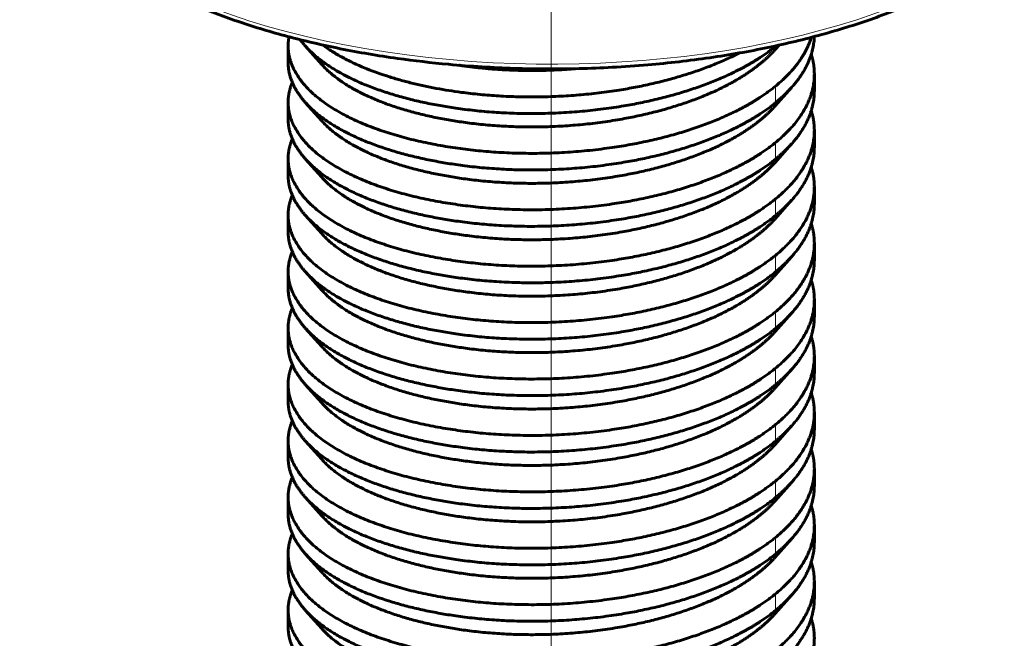
# Model space of a CAD drawing. Units: millimetres. Extents: x 0 to 420, y 0 to 297.
# Drawn here: x 149 to 150, y 240 to 241 of the extents above; entities that cross this region are included whole.
import ezdxf

# ---------------------------------------------------------------- set-up
doc = ezdxf.new("R2010")
doc.units = ezdxf.units.MM
for name, pattern in [('K5LT_AXLED', [19.5, 15, -1.5, 1.5, -1.5]), ('K5LT_BASIC', [0]), ('K5LT_THIN', [0])]:
    doc.linetypes.add(name, pattern=pattern)
for name, color, linetype, true_color in [('G', 3, 'Continuous', 0x00ff00), ('OSI', 2, 'Continuous', 0xffff00), ('R', 1, 'Continuous', 0xff0000), ('WELDING', 7, 'Continuous', 0xffffff)]:
    doc.layers.add(name, color=color, linetype=linetype, true_color=true_color)

msp = doc.modelspace()

# ---------------------------------------------------------------- linework, layer by layer
at = {"layer": 'G', "color": 5, "linetype": 'K5LT_BASIC', "lineweight": 60, "true_color": 0x0000ff}
for p, q in [((149.12067, 240.67895), (149.12067, 240.70374)), ((149.14623, 240.70375), (149.17089, 240.67614)), ((149.85451, 240.70495), (149.84867, 240.69841)), ((149.84926, 240.70319), (149.85028, 240.70402)), ((149.90734, 240.6368), (149.90734, 240.66159)), ((149.87331, 240.64171), (149.84867, 240.61412)), ((149.12067, 240.59465), (149.12067, 240.61944)), ((149.14623, 240.61946), (149.17089, 240.59185)), ((149.90734, 240.55251), (149.90734, 240.5773)), ((149.87331, 240.55741), (149.84867, 240.52983)), ((149.12067, 240.51036), (149.12067, 240.53515)), ((149.14623, 240.53516), (149.17089, 240.50756)), ((149.90734, 240.46822), (149.90734, 240.49301)), ((149.87331, 240.47312), (149.84867, 240.44553)), ((149.12067, 240.42607), (149.12067, 240.45086)), ((149.14623, 240.45087), (149.17089, 240.42327)), ((149.90734, 240.38392), (149.90734, 240.40871)), ((149.87331, 240.38883), (149.84867, 240.36124)), ((149.12067, 240.34178), (149.12067, 240.36657)), ((149.14623, 240.36658), (149.17089, 240.33898)), ((149.90734, 240.32442), (149.90734, 240.29963)), ((149.87331, 240.30454), (149.84867, 240.27695)), ((149.12067, 240.25749), (149.12067, 240.28228)), ((149.14623, 240.28229), (149.17089, 240.25468)), ((149.90734, 240.24013), (149.90734, 240.21534)), ((149.87331, 240.22024), (149.84867, 240.19266)), ((149.12067, 240.19798), (149.12067, 240.17319)), ((149.14623, 240.198), (149.17089, 240.17039)), ((149.90734, 240.13105), (149.90734, 240.15584)), ((149.87331, 240.13595), (149.84867, 240.10837)), ((149.12067, 240.0889), (149.12067, 240.11369)), ((149.14623, 240.1137), (149.17089, 240.0861)), ((149.90734, 240.04675), (149.90734, 240.07154)), ((149.87331, 240.05166), (149.84867, 240.02407)), ((149.12067, 240.00461), (149.12067, 240.0294)), ((149.14623, 240.02941), (149.17089, 240.00181)), ((149.90734, 239.96246), (149.90734, 239.98725)), ((149.87331, 239.96737), (149.84867, 239.93978)), ((149.12067, 239.92032), (149.12067, 239.94511)), ((149.14623, 239.94512), (149.17089, 239.91751)), ((149.90734, 239.87817), (149.90734, 239.90296)), ((149.87331, 239.88308), (149.84867, 239.85549)), ((149.12067, 239.86081), (149.12067, 239.83602)), ((149.14623, 239.86083), (149.17089, 239.83322))]:
    msp.add_line(p, q, dxfattribs=at)
at = {"layer": 'OSI', "color": 30, "linetype": 'K5LT_AXLED', "lineweight": 18, "true_color": 0xff8000}
msp.add_line((149.514, 207.25102), (149.514, 257.58435), dxfattribs=at)
at = {"layer": 'R', "color": 7, "linetype": 'K5LT_THIN', "lineweight": 18}
for p, q in [((149.84926, 240.7038), (149.84926, 240.70319)), ((149.84926, 240.64369), (149.84926, 240.6189)), ((149.84926, 240.5594), (149.84926, 240.53461)), ((149.84926, 240.47511), (149.84926, 240.45032)), ((149.84926, 240.39082), (149.84926, 240.36603)), ((149.84926, 240.30652), (149.84926, 240.28173)), ((149.84926, 240.22223), (149.84926, 240.19744)), ((149.84926, 240.13794), (149.84926, 240.11315)), ((149.84926, 240.05365), (149.84926, 240.02886)), ((149.84926, 239.96935), (149.84926, 239.94456)), ((149.84926, 239.88506), (149.84926, 239.86027))]:
    msp.add_line(p, q, dxfattribs=at)
msp.add_ellipse((149.514, 241.04188), major_axis=(-0.79467, 0), ratio=0.459692, start_param=0, end_param=2.5912693, dxfattribs=at)
at = {"layer": 'WELDING', "color": 5, "linetype": 'K5LT_BASIC', "lineweight": 60, "true_color": 0x0000ff}
msp.add_open_spline([(148.71934, 241.04188), (148.71933, 241.02846), (148.72163, 241.00815), (148.72937, 240.98103), (148.73795, 240.95995), (148.74968, 240.93811), (148.76517, 240.91533), (148.78517, 240.89149), (148.81061, 240.86658), (148.84244, 240.84077), (148.88157, 240.81442), (148.92869, 240.78812), (148.98417, 240.76259), (149.04797, 240.73866), (149.11972, 240.71714), (149.19875, 240.69878), (149.27971, 240.68502), (149.35109, 240.67678), (149.42549, 240.67112), (149.50736, 240.66846), (149.59044, 240.67049), (149.67226, 240.67619), (149.75087, 240.68522), (149.83805, 240.70053), (149.91863, 240.71988), (149.99174, 240.74261), (150.05671, 240.76799), (150.11307, 240.79519), (150.15594, 240.82053), (150.17931, 240.83688), (150.18797, 240.84337)], degree=3, knots=[0, 0, 0, 0, 1.2490144, 1.8918171, 2.560926, 3.2672962, 4.0221257, 4.836369, 5.7197255, 6.679121, 7.7171395, 8.8312789, 10.0147684, 11.2586658, 12.554093, 13.8936594, 15.2719897, 16.4680741, 17.2352032, 18.6948058, 20.1901995, 21.008803, 22.4547853, 23.8657997, 25.2402128, 26.5741425, 27.8613068, 29.0929629, 30.258518, 31, 31, 31, 31], dxfattribs=at)
for points, weights in [([(149.87331, 240.64171), (149.90589, 240.67817), (149.90728, 240.71772)], [0.936765976396, 0.924825206725, 0.950873126715]), ([(149.12067, 240.70373), (149.12067, 240.71058), (149.12198, 240.71739)], [0.952267608028, 0.946701755056, 0.942744776159]), ([(149.1386, 240.71313), (149.14209, 240.70838), (149.14623, 240.70375)], [0.982278715397, 0.975622872746, 0.969866235008]), ([(149.90284, 240.71656), (149.89086, 240.6776), (149.84926, 240.64369)], [0.937215418918, 0.924666490199, 0.949587515092]), ([(149.9027, 240.6913), (149.90734, 240.67656), (149.90734, 240.6616)], [0.979461122996, 0.962918553971, 0.952267608028]), ([(149.90734, 240.6616), (149.90734, 240.60674), (149.84926, 240.5594)], [0.952267608028, 0.915148030824, 0.949587515092]), ([(149.12067, 240.61944), (149.12067, 240.63443), (149.12694, 240.64913)], [0.952267608028, 0.940162799399, 0.935667811919]), ([(149.84926, 240.6189), (149.86279, 240.62993), (149.87331, 240.64171)], [0.948712972602, 0.940689122005, 0.936765976396]), ([(149.87331, 240.55741), (149.90734, 240.5955), (149.90734, 240.6368)], [0.936765976396, 0.924300724598, 0.953234656964]), ([(149.9027, 240.607), (149.90734, 240.59227), (149.90734, 240.57731)], [0.979461122996, 0.962918553971, 0.952267608028]), ([(149.90734, 240.57731), (149.90734, 240.52245), (149.84926, 240.47511)], [0.952267608028, 0.915148030824, 0.949587515092]), ([(149.12067, 240.53515), (149.12067, 240.55014), (149.12694, 240.56484)], [0.952267608028, 0.940162799399, 0.935667811919]), ([(149.84926, 240.53461), (149.86279, 240.54564), (149.87331, 240.55741)], [0.948712972602, 0.940689122005, 0.936765976396]), ([(149.87331, 240.47312), (149.90734, 240.51121), (149.90734, 240.55251)], [0.936765976396, 0.924300724598, 0.953234656964]), ([(149.9027, 240.52271), (149.90734, 240.50798), (149.90734, 240.49302)], [0.979461122996, 0.962918553971, 0.952267608028]), ([(149.90734, 240.49302), (149.90734, 240.43816), (149.84926, 240.39082)], [0.952267608028, 0.915148030824, 0.949587515092]), ([(149.12067, 240.45085), (149.12067, 240.46585), (149.12694, 240.48055)], [0.952267608028, 0.940162799399, 0.935667811919]), ([(149.84926, 240.45032), (149.86279, 240.46134), (149.87331, 240.47312)], [0.948712972602, 0.940689122005, 0.936765976396]), ([(149.87331, 240.38883), (149.90734, 240.42691), (149.90734, 240.46822)], [0.936765976396, 0.924300724598, 0.953234656964]), ([(149.9027, 240.43842), (149.90734, 240.42368), (149.90734, 240.40872)], [0.979461122996, 0.96291855397, 0.952267608028]), ([(149.90734, 240.40872), (149.90734, 240.35387), (149.84926, 240.30652)], [0.952267608028, 0.915148030824, 0.949587515092]), ([(149.12067, 240.36656), (149.12067, 240.38156), (149.12694, 240.39625)], [0.952267608028, 0.940162799399, 0.935667811919]), ([(149.84926, 240.36603), (149.86279, 240.37705), (149.87331, 240.38883)], [0.948712972602, 0.940689122005, 0.936765976396]), ([(149.87331, 240.30454), (149.90734, 240.34262), (149.90734, 240.38393)], [0.936765976396, 0.924300724598, 0.953234656964]), ([(149.9027, 240.35413), (149.90734, 240.33939), (149.90734, 240.32443)], [0.979461122996, 0.962918553971, 0.952267608028]), ([(149.90734, 240.32443), (149.90734, 240.26957), (149.84926, 240.22223)], [0.952267608028, 0.915148030824, 0.949587515092]), ([(149.12067, 240.28227), (149.12067, 240.29727), (149.12694, 240.31196)], [0.952267608028, 0.940162799399, 0.935667811919]), ([(149.84926, 240.28173), (149.86279, 240.29276), (149.87331, 240.30454)], [0.948712972602, 0.940689122005, 0.936765976396]), ([(149.87331, 240.22024), (149.90734, 240.25833), (149.90734, 240.29964)], [0.936765976396, 0.924300724598, 0.953234656964]), ([(149.9027, 240.26984), (149.90734, 240.2551), (149.90734, 240.24014)], [0.979461122996, 0.962918553971, 0.952267608028]), ([(149.90734, 240.24014), (149.90734, 240.18528), (149.84926, 240.13794)], [0.952267608028, 0.915148030824, 0.949587515092]), ([(149.12067, 240.19798), (149.12067, 240.21297), (149.12694, 240.22767)], [0.952267608028, 0.940162799399, 0.935667811919]), ([(149.84926, 240.19744), (149.86279, 240.20847), (149.87331, 240.22024)], [0.948712972602, 0.940689122005, 0.936765976396]), ([(149.87331, 240.13595), (149.90734, 240.17404), (149.90734, 240.21534)], [0.936765976396, 0.924300724598, 0.953234656964]), ([(149.9027, 240.18554), (149.90734, 240.17081), (149.90734, 240.15585)], [0.979461122996, 0.962918553971, 0.952267608028]), ([(149.12067, 240.11368), (149.12067, 240.12868), (149.12694, 240.14338)], [0.952267608028, 0.940162799399, 0.935667811919]), ([(149.90734, 240.15585), (149.90734, 240.10099), (149.84926, 240.05365)], [0.952267608028, 0.915148030824, 0.949587515092]), ([(149.84926, 240.11315), (149.86279, 240.12418), (149.87331, 240.13595)], [0.948712972602, 0.940689122005, 0.936765976396]), ([(149.87331, 240.05166), (149.90734, 240.08974), (149.90734, 240.13105)], [0.936765976396, 0.924300724598, 0.953234656964]), ([(149.9027, 240.10125), (149.90734, 240.08651), (149.90734, 240.07155)], [0.979461122996, 0.96291855397, 0.952267608028]), ([(149.90734, 240.07155), (149.90734, 240.0167), (149.84926, 239.96935)], [0.952267608028, 0.915148030824, 0.949587515092]), ([(149.12067, 240.02939), (149.12067, 240.04439), (149.12694, 240.05908)], [0.952267608028, 0.940162799399, 0.935667811919]), ([(149.84926, 240.02886), (149.86279, 240.03988), (149.87331, 240.05166)], [0.948712972602, 0.940689122005, 0.936765976396]), ([(149.87331, 239.96737), (149.90734, 240.00545), (149.90734, 240.04676)], [0.936765976396, 0.924300724598, 0.953234656964]), ([(149.9027, 240.01696), (149.90734, 240.00222), (149.90734, 239.98726)], [0.979461122996, 0.962918553971, 0.952267608028]), ([(149.90734, 239.98726), (149.90734, 239.9324), (149.84926, 239.88506)], [0.952267608028, 0.915148030824, 0.949587515092]), ([(149.12067, 239.9451), (149.12067, 239.9601), (149.12694, 239.97479)], [0.952267608028, 0.940162799399, 0.935667811919]), ([(149.84926, 239.94456), (149.86279, 239.95559), (149.87331, 239.96737)], [0.948712972602, 0.940689122005, 0.936765976396]), ([(149.87331, 239.88308), (149.90734, 239.92116), (149.90734, 239.96247)], [0.936765976396, 0.924300724598, 0.953234656964]), ([(149.9027, 239.93267), (149.90734, 239.91793), (149.90734, 239.90297)], [0.979461122996, 0.962918553971, 0.952267608028]), ([(149.90734, 239.90297), (149.90734, 239.84811), (149.84926, 239.80077)], [0.952267608028, 0.915148030824, 0.949587515092]), ([(149.12067, 239.86081), (149.12067, 239.8758), (149.12694, 239.8905)], [0.952267608028, 0.940162799399, 0.935667811919]), ([(149.84926, 239.86027), (149.86279, 239.8713), (149.87331, 239.88308)], [0.948712972602, 0.940689122005, 0.936765976396]), ([(149.87331, 239.79878), (149.90734, 239.83687), (149.90734, 239.87817)], [0.936765976396, 0.924300724598, 0.953234656964]), ([(149.9027, 239.84838), (149.90734, 239.83364), (149.90734, 239.81868)], [0.979461122996, 0.962918553971, 0.952267608028]), ([(149.90734, 239.81868), (149.90734, 239.76382), (149.84926, 239.71648)], [0.952267608028, 0.915148030824, 0.949587515092])]:
    msp.add_rational_spline(points, weights, degree=2, dxfattribs=at)
for points, weights, knots in [([(149.84926, 240.64369), (149.82252, 240.62189), (149.78551, 240.60408), (149.62121, 240.525), (149.4033, 240.54735), (149.18538, 240.56971), (149.13178, 240.66413), (149.12067, 240.6837), (149.12067, 240.70373)], [0.949587515092, 0.966333895642, 1, 0.866025403784, 1, 0.866025403784, 1, 0.968926962811, 0.952267608028], [0.197632236, 0.197632236, 0.197632236, 0.1981981982, 0.1981981982, 0.2004504505, 0.2004504505, 0.2027027027, 0.2027027027, 0.2032250728, 0.2032250728, 0.2032250728]), ([(149.14623, 240.70375), (149.21499, 240.62681), (149.40065, 240.60712), (149.61811, 240.58406), (149.78351, 240.66262), (149.82178, 240.68079), (149.84926, 240.70319)], [0.969866235008, 0.883326500496, 1, 0.866025403784, 1, 0.965442914879, 0.948712972602], [0.7975881467, 0.7975881467, 0.7975881467, 0.7995495495, 0.7995495495, 0.8018018018, 0.8018018018, 0.8023827423, 0.8023827423, 0.8023827423]), ([(149.79531, 240.69325), (149.7905, 240.69077), (149.78551, 240.68837), (149.62121, 240.60929), (149.4033, 240.63165), (149.25087, 240.64729), (149.17224, 240.70523)], [0.990990231579, 0.995332506647, 1, 0.866025403784, 1, 0.902354900962, 0.947043731422], [0.1846062193, 0.1846062193, 0.1846062193, 0.1846846847, 0.1846846847, 0.1869369369, 0.1869369369, 0.1885784526, 0.1885784526, 0.1885784526]), ([(149.17089, 240.67614), (149.23511, 240.60425), (149.40967, 240.58647), (149.61262, 240.56581), (149.76625, 240.63978), (149.81898, 240.66517), (149.84867, 240.69841)], [0.971011120709, 0.88256063148, 1, 0.866025403784, 1, 0.949582664321, 0.937111443932], [0.7975752717, 0.7975752717, 0.7975752717, 0.7995495495, 0.7995495495, 0.8018018018, 0.8018018018, 0.8026493696, 0.8026493696, 0.8026493696]), ([(149.12067, 240.67894), (149.12067, 240.65951), (149.13114, 240.64048), (149.13707, 240.62971), (149.14623, 240.61946)], [0.953234656964, 0.969817784866, 1, 0.982698903288, 0.969866235008], [0.78327638937, 0.78327638937, 0.78327638937, 0.78378378378, 0.78378378378, 0.78407463321, 0.78407463321, 0.78407463321]), ([(149.37603, 240.67497), (149.39257, 240.67251), (149.40967, 240.67076), (149.47876, 240.66373), (149.55046, 240.66976)], [0.976728975573, 0.987127718821, 1, 0.949973317583, 0.937306985924], [0.8128466666, 0.8128466666, 0.8128466666, 0.8130630631, 0.8130630631, 0.8139040636, 0.8139040636, 0.8139040636]), ([(149.84926, 240.5594), (149.82252, 240.5376), (149.78551, 240.51979), (149.62121, 240.4407), (149.4033, 240.46306), (149.18538, 240.48542), (149.13178, 240.57984), (149.12067, 240.59941), (149.12067, 240.61944)], [0.949587515092, 0.966333895642, 1, 0.866025403784, 1, 0.866025403784, 1, 0.968926962811, 0.952267608028], [0.2111457495, 0.2111457495, 0.2111457495, 0.2117117117, 0.2117117117, 0.213963964, 0.213963964, 0.2162162162, 0.2162162162, 0.2167385863, 0.2167385863, 0.2167385863]), ([(149.14623, 240.61946), (149.21499, 240.54252), (149.40065, 240.52283), (149.61811, 240.49977), (149.78351, 240.57832), (149.82178, 240.5965), (149.84926, 240.6189)], [0.969866235008, 0.883326500496, 1, 0.866025403784, 1, 0.965442914879, 0.948712972602], [0.7840746332, 0.7840746332, 0.7840746332, 0.786036036, 0.786036036, 0.7882882883, 0.7882882883, 0.7888692288, 0.7888692288, 0.7888692288]), ([(149.17089, 240.59185), (149.23511, 240.51995), (149.40967, 240.50218), (149.61262, 240.48151), (149.76625, 240.55549), (149.81898, 240.58087), (149.84867, 240.61412)], [0.971011120709, 0.88256063148, 1, 0.866025403784, 1, 0.949582664321, 0.937111443932], [0.7840617582, 0.7840617582, 0.7840617582, 0.786036036, 0.786036036, 0.7882882883, 0.7882882883, 0.7891358561, 0.7891358561, 0.7891358561]), ([(149.12067, 240.59465), (149.12067, 240.57521), (149.13114, 240.55618), (149.13707, 240.54542), (149.14623, 240.53516)], [0.953234656964, 0.969817784866, 1, 0.982698903288, 0.969866235008], [0.76976287585, 0.76976287585, 0.76976287585, 0.77027027027, 0.77027027027, 0.77056111969, 0.77056111969, 0.77056111969]), ([(149.84926, 240.47511), (149.82252, 240.45331), (149.78551, 240.4355), (149.62121, 240.35641), (149.4033, 240.37877), (149.18538, 240.40113), (149.13178, 240.49555), (149.12067, 240.51512), (149.12067, 240.53515)], [0.949587515092, 0.966333895642, 1, 0.866025403784, 1, 0.866025403784, 1, 0.968926962811, 0.952267608028], [0.224659263, 0.224659263, 0.224659263, 0.2252252252, 0.2252252252, 0.2274774775, 0.2274774775, 0.2297297297, 0.2297297297, 0.2302520998, 0.2302520998, 0.2302520998]), ([(149.14623, 240.53516), (149.21499, 240.45823), (149.40065, 240.43854), (149.61811, 240.41548), (149.78351, 240.49403), (149.82178, 240.51221), (149.84926, 240.53461)], [0.969866235008, 0.883326500496, 1, 0.866025403784, 1, 0.965442914879, 0.948712972602], [0.7705611197, 0.7705611197, 0.7705611197, 0.7725225225, 0.7725225225, 0.7747747748, 0.7747747748, 0.7753557153, 0.7753557153, 0.7753557153]), ([(149.17089, 240.50756), (149.23511, 240.43566), (149.40967, 240.41789), (149.61262, 240.39722), (149.76625, 240.47119), (149.81898, 240.49658), (149.84867, 240.52983)], [0.971011120709, 0.88256063148, 1, 0.866025403784, 1, 0.949582664321, 0.937111443932], [0.7705482446, 0.7705482446, 0.7705482446, 0.7725225225, 0.7725225225, 0.7747747748, 0.7747747748, 0.7756223426, 0.7756223426, 0.7756223426]), ([(149.12067, 240.51036), (149.12067, 240.49092), (149.13114, 240.47189), (149.13707, 240.46113), (149.14623, 240.45087)], [0.953234656964, 0.969817784866, 1, 0.982698903288, 0.969866235008], [0.75624936234, 0.75624936234, 0.75624936234, 0.75675675676, 0.75675675676, 0.75704760618, 0.75704760618, 0.75704760618]), ([(149.84926, 240.39082), (149.82252, 240.36901), (149.78551, 240.3512), (149.62121, 240.27212), (149.4033, 240.29448), (149.18538, 240.31684), (149.13178, 240.41125), (149.12067, 240.43083), (149.12067, 240.45085)], [0.949587515092, 0.966333895642, 1, 0.866025403784, 1, 0.866025403784, 1, 0.968926962811, 0.952267608028], [0.2381727765, 0.2381727765, 0.2381727765, 0.2387387387, 0.2387387387, 0.240990991, 0.240990991, 0.2432432432, 0.2432432432, 0.2437656133, 0.2437656133, 0.2437656133]), ([(149.14623, 240.45087), (149.21499, 240.37393), (149.40065, 240.35425), (149.61811, 240.33119), (149.78351, 240.40974), (149.82178, 240.42792), (149.84926, 240.45032)], [0.969866235008, 0.883326500496, 1, 0.866025403784, 1, 0.965442914879, 0.948712972602], [0.7570476062, 0.7570476062, 0.7570476062, 0.759009009, 0.759009009, 0.7612612613, 0.7612612613, 0.7618422018, 0.7618422018, 0.7618422018]), ([(149.17089, 240.42327), (149.23511, 240.35137), (149.40967, 240.33359), (149.61262, 240.31293), (149.76625, 240.3869), (149.81898, 240.41229), (149.84867, 240.44553)], [0.971011120709, 0.88256063148, 1, 0.866025403784, 1, 0.949582664321, 0.937111443932], [0.7570347311, 0.7570347311, 0.7570347311, 0.759009009, 0.759009009, 0.7612612613, 0.7612612613, 0.7621088291, 0.7621088291, 0.7621088291]), ([(149.12067, 240.42607), (149.12067, 240.40663), (149.13114, 240.3876), (149.13707, 240.37684), (149.14623, 240.36658)], [0.953234656964, 0.969817784866, 1, 0.982698903288, 0.969866235008], [0.74273584883, 0.74273584883, 0.74273584883, 0.74324324324, 0.74324324324, 0.74353409267, 0.74353409267, 0.74353409267]), ([(149.84926, 240.30652), (149.82252, 240.28472), (149.78551, 240.26691), (149.62121, 240.18783), (149.4033, 240.21019), (149.18538, 240.23254), (149.13178, 240.32696), (149.12067, 240.34653), (149.12067, 240.36656)], [0.949587515092, 0.966333895642, 1, 0.866025403784, 1, 0.866025403784, 1, 0.968926962811, 0.952267608028], [0.25168629, 0.25168629, 0.25168629, 0.2522522523, 0.2522522523, 0.2545045045, 0.2545045045, 0.2567567568, 0.2567567568, 0.2572791268, 0.2572791268, 0.2572791268]), ([(149.14623, 240.36658), (149.21499, 240.28964), (149.40065, 240.26995), (149.61811, 240.24689), (149.78351, 240.32545), (149.82178, 240.34362), (149.84926, 240.36603)], [0.969866235008, 0.883326500496, 1, 0.866025403784, 1, 0.965442914879, 0.948712972602], [0.7435340927, 0.7435340927, 0.7435340927, 0.7454954955, 0.7454954955, 0.7477477477, 0.7477477477, 0.7483286883, 0.7483286883, 0.7483286883]), ([(149.17089, 240.33898), (149.23511, 240.26708), (149.40967, 240.2493), (149.61262, 240.22864), (149.76625, 240.30261), (149.81898, 240.328), (149.84867, 240.36124)], [0.971011120709, 0.88256063148, 1, 0.866025403784, 1, 0.949582664321, 0.937111443932], [0.7435212176, 0.7435212176, 0.7435212176, 0.7454954955, 0.7454954955, 0.7477477477, 0.7477477477, 0.7485953156, 0.7485953156, 0.7485953156]), ([(149.12067, 240.34177), (149.12067, 240.32234), (149.13114, 240.30331), (149.13707, 240.29254), (149.14623, 240.28229)], [0.953234656964, 0.969817784866, 1, 0.982698903288, 0.969866235008], [0.72922233531, 0.72922233531, 0.72922233531, 0.72972972973, 0.72972972973, 0.73002057915, 0.73002057915, 0.73002057915]), ([(149.84926, 240.22223), (149.82252, 240.20043), (149.78551, 240.18262), (149.62121, 240.10353), (149.4033, 240.12589), (149.18538, 240.14825), (149.13178, 240.24267), (149.12067, 240.26224), (149.12067, 240.28227)], [0.949587515092, 0.966333895642, 1, 0.866025403784, 1, 0.866025403784, 1, 0.968926962811, 0.952267608028], [0.2651998035, 0.2651998035, 0.2651998035, 0.2657657658, 0.2657657658, 0.268018018, 0.268018018, 0.2702702703, 0.2702702703, 0.2707926403, 0.2707926403, 0.2707926403]), ([(149.14623, 240.28229), (149.21499, 240.20535), (149.40065, 240.18566), (149.61811, 240.1626), (149.78351, 240.24116), (149.82178, 240.25933), (149.84926, 240.28173)], [0.969866235008, 0.883326500496, 1, 0.866025403784, 1, 0.965442914879, 0.948712972602], [0.7300205792, 0.7300205792, 0.7300205792, 0.731981982, 0.731981982, 0.7342342342, 0.7342342342, 0.7348151748, 0.7348151748, 0.7348151748]), ([(149.17089, 240.25468), (149.23511, 240.18279), (149.40967, 240.16501), (149.61262, 240.14435), (149.76625, 240.21832), (149.81898, 240.24371), (149.84867, 240.27695)], [0.971011120709, 0.88256063148, 1, 0.866025403784, 1, 0.949582664321, 0.937111443932], [0.7300077041, 0.7300077041, 0.7300077041, 0.731981982, 0.731981982, 0.7342342342, 0.7342342342, 0.7350818021, 0.7350818021, 0.7350818021]), ([(149.12067, 240.25748), (149.12067, 240.23804), (149.13114, 240.21902), (149.13707, 240.20825), (149.14623, 240.198)], [0.953234656964, 0.969817784866, 1, 0.982698903288, 0.969866235008], [0.7157088218, 0.7157088218, 0.7157088218, 0.71621621622, 0.71621621622, 0.71650706564, 0.71650706564, 0.71650706564]), ([(149.84926, 240.13794), (149.82252, 240.11614), (149.78551, 240.09833), (149.62121, 240.01924), (149.4033, 240.0416), (149.18538, 240.06396), (149.13178, 240.15838), (149.12067, 240.17795), (149.12067, 240.19798)], [0.949587515092, 0.966333895642, 1, 0.866025403784, 1, 0.866025403784, 1, 0.968926962811, 0.952267608028], [0.2787133171, 0.2787133171, 0.2787133171, 0.2792792793, 0.2792792793, 0.2815315315, 0.2815315315, 0.2837837838, 0.2837837838, 0.2843061538, 0.2843061538, 0.2843061538]), ([(149.14623, 240.198), (149.21499, 240.12106), (149.40065, 240.10137), (149.61811, 240.07831), (149.78351, 240.15686), (149.82178, 240.17504), (149.84926, 240.19744)], [0.969866235008, 0.883326500496, 1, 0.866025403784, 1, 0.965442914879, 0.948712972602], [0.7165070656, 0.7165070656, 0.7165070656, 0.7184684685, 0.7184684685, 0.7207207207, 0.7207207207, 0.7213016612, 0.7213016612, 0.7213016612]), ([(149.17089, 240.17039), (149.23511, 240.09849), (149.40967, 240.08072), (149.61262, 240.06005), (149.76625, 240.13403), (149.81898, 240.15941), (149.84867, 240.19266)], [0.971011120709, 0.88256063148, 1, 0.866025403784, 1, 0.949582664321, 0.937111443932], [0.7164941906, 0.7164941906, 0.7164941906, 0.7184684685, 0.7184684685, 0.7207207207, 0.7207207207, 0.7215682886, 0.7215682886, 0.7215682886]), ([(149.12067, 240.17319), (149.12067, 240.15375), (149.13114, 240.13472), (149.13707, 240.12396), (149.14623, 240.1137)], [0.953234656964, 0.969817784866, 1, 0.982698903288, 0.969866235008], [0.70219530829, 0.70219530829, 0.70219530829, 0.7027027027, 0.7027027027, 0.70299355213, 0.70299355213, 0.70299355213]), ([(149.84926, 240.05365), (149.82252, 240.03185), (149.78551, 240.01404), (149.62121, 239.93495), (149.4033, 239.95731), (149.18538, 239.97967), (149.13178, 240.07408), (149.12067, 240.09366), (149.12067, 240.11368)], [0.949587515092, 0.966333895642, 1, 0.866025403784, 1, 0.866025403784, 1, 0.968926962811, 0.952267608028], [0.2922268306, 0.2922268306, 0.2922268306, 0.2927927928, 0.2927927928, 0.295045045, 0.295045045, 0.2972972973, 0.2972972973, 0.2978196674, 0.2978196674, 0.2978196674]), ([(149.14623, 240.1137), (149.21499, 240.03676), (149.40065, 240.01708), (149.61811, 239.99402), (149.78351, 240.07257), (149.82178, 240.09075), (149.84926, 240.11315)], [0.969866235008, 0.883326500496, 1, 0.866025403784, 1, 0.965442914879, 0.948712972602], [0.7029935521, 0.7029935521, 0.7029935521, 0.704954955, 0.704954955, 0.7072072072, 0.7072072072, 0.7077881477, 0.7077881477, 0.7077881477]), ([(149.17089, 240.0861), (149.23511, 240.0142), (149.40967, 239.99643), (149.61262, 239.97576), (149.76625, 240.04973), (149.81898, 240.07512), (149.84867, 240.10837)], [0.971011120709, 0.88256063148, 1, 0.866025403784, 1, 0.949582664321, 0.937111443932], [0.7029806771, 0.7029806771, 0.7029806771, 0.704954955, 0.704954955, 0.7072072072, 0.7072072072, 0.708054775, 0.708054775, 0.708054775]), ([(149.12067, 240.0889), (149.12067, 240.06946), (149.13114, 240.05043), (149.13707, 240.03967), (149.14623, 240.02941)], [0.953234656964, 0.969817784866, 1, 0.982698903288, 0.969866235008], [0.68868179477, 0.68868179477, 0.68868179477, 0.68918918919, 0.68918918919, 0.68948003861, 0.68948003861, 0.68948003861]), ([(149.84926, 239.96935), (149.82252, 239.94755), (149.78551, 239.92974), (149.62121, 239.85066), (149.4033, 239.87302), (149.18538, 239.89537), (149.13178, 239.98979), (149.12067, 240.00937), (149.12067, 240.02939)], [0.949587515092, 0.966333895642, 1, 0.866025403784, 1, 0.866025403784, 1, 0.968926962811, 0.952267608028], [0.3057403441, 0.3057403441, 0.3057403441, 0.3063063063, 0.3063063063, 0.3085585586, 0.3085585586, 0.3108108108, 0.3108108108, 0.3113331809, 0.3113331809, 0.3113331809]), ([(149.14623, 240.02941), (149.21499, 239.95247), (149.40065, 239.93278), (149.61811, 239.90973), (149.78351, 239.98828), (149.82178, 240.00645), (149.84926, 240.02886)], [0.969866235008, 0.883326500496, 1, 0.866025403784, 1, 0.965442914879, 0.948712972602], [0.6894800386, 0.6894800386, 0.6894800386, 0.6914414414, 0.6914414414, 0.6936936937, 0.6936936937, 0.6942746342, 0.6942746342, 0.6942746342]), ([(149.17089, 240.00181), (149.23511, 239.92991), (149.40967, 239.91213), (149.61262, 239.89147), (149.76625, 239.96544), (149.81898, 239.99083), (149.84867, 240.02407)], [0.971011120709, 0.88256063148, 1, 0.866025403784, 1, 0.949582664321, 0.937111443932], [0.6894671636, 0.6894671636, 0.6894671636, 0.6914414414, 0.6914414414, 0.6936936937, 0.6936936937, 0.6945412615, 0.6945412615, 0.6945412615]), ([(149.12067, 240.00461), (149.12067, 239.98517), (149.13114, 239.96614), (149.13707, 239.95537), (149.14623, 239.94512)], [0.953234656964, 0.969817784866, 1, 0.982698903288, 0.969866235008], [0.67516828126, 0.67516828126, 0.67516828126, 0.67567567568, 0.67567567568, 0.6759665251, 0.6759665251, 0.6759665251]), ([(149.84926, 239.88506), (149.82252, 239.86326), (149.78551, 239.84545), (149.62121, 239.76637), (149.4033, 239.78872), (149.18538, 239.81108), (149.13178, 239.9055), (149.12067, 239.92507), (149.12067, 239.9451)], [0.949587515092, 0.966333895642, 1, 0.866025403784, 1, 0.866025403784, 1, 0.968926962811, 0.952267608028], [0.3192538576, 0.3192538576, 0.3192538576, 0.3198198198, 0.3198198198, 0.3220720721, 0.3220720721, 0.3243243243, 0.3243243243, 0.3248466944, 0.3248466944, 0.3248466944]), ([(149.14623, 239.94512), (149.21499, 239.86818), (149.40065, 239.84849), (149.61811, 239.82543), (149.78351, 239.90399), (149.82178, 239.92216), (149.84926, 239.94456)], [0.969866235008, 0.883326500496, 1, 0.866025403784, 1, 0.965442914879, 0.948712972602], [0.6759665251, 0.6759665251, 0.6759665251, 0.6779279279, 0.6779279279, 0.6801801802, 0.6801801802, 0.6807611207, 0.6807611207, 0.6807611207]), ([(149.17089, 239.91751), (149.23511, 239.84562), (149.40967, 239.82784), (149.61262, 239.80718), (149.76625, 239.88115), (149.81898, 239.90654), (149.84867, 239.93978)], [0.971011120709, 0.88256063148, 1, 0.866025403784, 1, 0.949582664321, 0.937111443932], [0.67595365, 0.67595365, 0.67595365, 0.6779279279, 0.6779279279, 0.6801801802, 0.6801801802, 0.681027748, 0.681027748, 0.681027748]), ([(149.12067, 239.92031), (149.12067, 239.90088), (149.13114, 239.88185), (149.13707, 239.87108), (149.14623, 239.86083)], [0.953234656964, 0.969817784866, 1, 0.982698903288, 0.969866235008], [0.66165476775, 0.66165476775, 0.66165476775, 0.66216216216, 0.66216216216, 0.66245301159, 0.66245301159, 0.66245301159]), ([(149.84926, 239.80077), (149.82252, 239.77897), (149.78551, 239.76116), (149.62121, 239.68207), (149.4033, 239.70443), (149.18538, 239.72679), (149.13178, 239.82121), (149.12067, 239.84078), (149.12067, 239.86081)], [0.949587515092, 0.966333895642, 1, 0.866025403784, 1, 0.866025403784, 1, 0.968926962811, 0.952267608028], [0.3327673711, 0.3327673711, 0.3327673711, 0.3333333333, 0.3333333333, 0.3355855856, 0.3355855856, 0.3378378378, 0.3378378378, 0.3383602079, 0.3383602079, 0.3383602079]), ([(149.14623, 239.86083), (149.21499, 239.78389), (149.40065, 239.7642), (149.61811, 239.74114), (149.78351, 239.81969), (149.82178, 239.83787), (149.84926, 239.86027)], [0.969866235008, 0.883326500496, 1, 0.866025403784, 1, 0.965442914879, 0.948712972602], [0.6624530116, 0.6624530116, 0.6624530116, 0.6644144144, 0.6644144144, 0.6666666667, 0.6666666667, 0.6672476072, 0.6672476072, 0.6672476072]), ([(149.17089, 239.83322), (149.23511, 239.76132), (149.40967, 239.74355), (149.61262, 239.72288), (149.76625, 239.79686), (149.81898, 239.82224), (149.84867, 239.85549)], [0.971011120709, 0.88256063148, 1, 0.866025403784, 1, 0.949582664321, 0.937111443932], [0.6624401365, 0.6624401365, 0.6624401365, 0.6644144144, 0.6644144144, 0.6666666667, 0.6666666667, 0.6675142345, 0.6675142345, 0.6675142345]), ([(149.12067, 239.83602), (149.12067, 239.81658), (149.13114, 239.79755), (149.13707, 239.78679), (149.14623, 239.77653)], [0.953234656964, 0.969817784866, 1, 0.982698903288, 0.969866235008], [0.64814125423, 0.64814125423, 0.64814125423, 0.64864864865, 0.64864864865, 0.64893949807, 0.64893949807, 0.64893949807])]:
    msp.add_rational_spline(points, weights, degree=2, knots=knots, dxfattribs=at)

doc.saveas('drawing.dxf')
